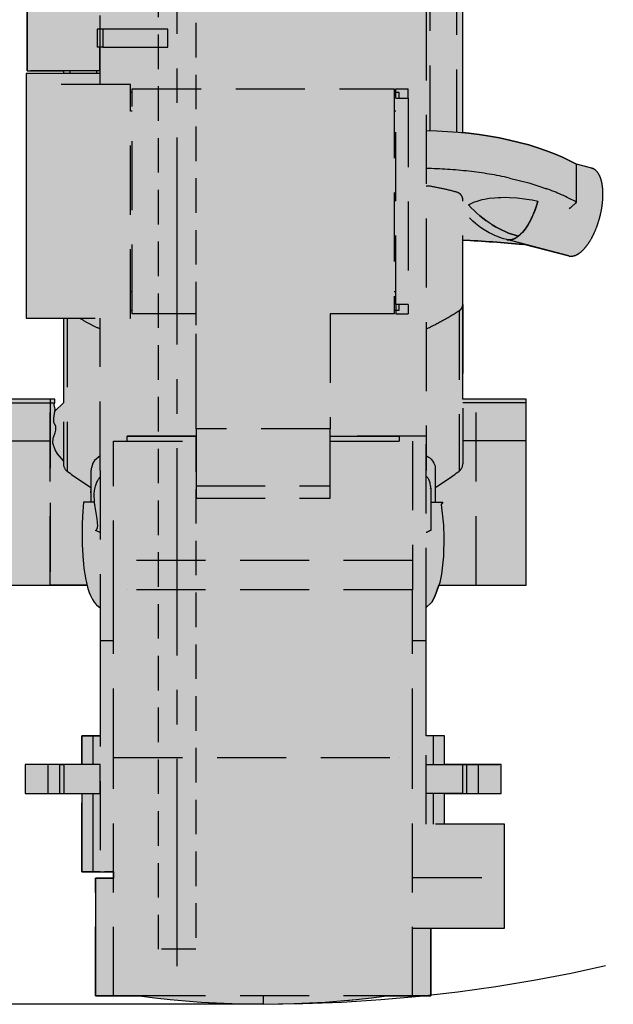
# Model space of a CAD drawing. Units: inches. Extents: x -1893 to 3366, y -232 to 381.
# Drawn here: x 173 to 199, y -66 to -24 of the extents above; entities that cross this region are included whole.
import ezdxf

# ---------------------------------------------------------------- set-up
doc = ezdxf.new("R2010")
doc.units = ezdxf.units.IN
doc.header["$LTSCALE"] = 12
doc.header["$MEASUREMENT"] = 0
for name, pattern in [('CENTER2', [1.125, 0.75, -0.125, 0.125, -0.125]), ('HIDDEN', [0.375, 0.25, -0.125]), ('HIDDEN2', [0.1875, 0.125, -0.0625]), ('PHANTOM', [2.5, 1.25, -0.25, 0.25, -0.25, 0.25, -0.25])]:
    doc.linetypes.add(name, pattern=pattern)
for name, color, linetype in [('1-Default', 7, 'Continuous'), ('4-Building-Ceiling-Support', 7, 'HIDDEN2'), ('710-C-Medical-Equipment-General', 65, 'HIDDEN'), ('712-C-Medical-Equipment-Outline', 65, 'HIDDEN')]:
    doc.layers.add(name, color=color, linetype=linetype)
doc.layers.add('714-C-Medical-Equipment-Movement', color=7, linetype='PHANTOM', transparency=0.5)

# ---------------------------------------------------------------- blocks, each defined once
blk = doc.blocks.new('B7220006-1(Clea Ceiling - C-arm)')
at = {"layer": '710-C-Medical-Equipment-General', "true_color": 0xc8d2ff, "transparency": 33554648}
h = blk.add_hatch(color=254, dxfattribs=at)
h.dxf.hatch_style = 1
edge = h.paths.add_edge_path()
edge.add_arc((-9.28664524866285e-05, 41.33438104626885), 59.33706215139087, 263.4088621962953, 270.0001054140096)
edge.add_arc((0.0001254727581638804, 41.33438104626914), 59.33706215139115, 269.9998945859905, 276.5911207816039)
edge.add_line((6.8110236151, -17.61049668922796), (6.8110236151, -8.694006122573631))
edge.add_arc((2.891731298859668e-11, 7.8740157399696), 17.91338580846085, 292.3472970120893, 294.8116315025317)
edge.add_line((7.517108014294591, -8.385826763100017), (8.513779518875, -8.385826763099999))
edge.add_arc((8.513779518874998, -6.4173228281), 1.968503934999999, 270.0000000000001, 360)
edge.add_line((10.482283453875, -6.4173228281), (10.482283453875, -2.282119210195196))
edge.add_arc((10.01764746247119, 3.605085820586229), 5.905511804997593, 274.512601947815, 340.2019620418729)
edge.add_line((15.57409844995865, 1.604855308216323), (14.17161974843731, 3.007294639704714))
edge.add_line((14.17161974843731, 3.007294639704714), (14.17169594692112, 3.007218442289971))
edge.add_arc((19.60019542526704, 8.43587031652205), 7.677165346532883, 197.0689349656982, 225.0008042294713, ccw=False)
edge.add_arc((-7.874024169034891, -1.980549058089309e-11), 21.06299210455698, 17.06893496577169, 23.45947476354804)
edge.add_line((11.44794060052897, 8.385184186410612), (11.44794043291181, 8.38518457265022))
edge.add_arc((25.01846949825541, 14.19981494614666), 14.76377951250027, 180.0000000000024, 203.1939153442554, ccw=False)
edge.add_line((10.25468998575514, 14.19981494614603), (10.25472439898897, 17.42344771351336))
edge.add_line((10.25472439898897, 17.42344771351336), (10.25472439898897, 25.82407762620457))
edge.add_line((10.25472439898897, 25.82407762620457), (8.672677156508202, 25.82407762620457))
edge.add_line((8.672677156508202, 25.82407762620457), (8.672677156508202, 25.94706975206336))
edge.add_line((8.672677156508202, 25.94706975206336), (10.29251967454101, 25.94706975206336))
edge.add_line((10.29251967454101, 25.94706975206336), (10.29251967454101, 36.57699100106336))
edge.add_line((10.29251967454101, 36.57699100106336), (8.672677156508202, 36.57699100106336))
edge.add_line((8.672677156508202, 36.57699100106336), (8.672677156508202, 40.2565410173714))
edge.add_line((8.672677156508202, 40.2565410173714), (9.04489305022825, 40.61052692065017))
edge.add_line((9.04489305022825, 40.61052692065017), (9.031567803932449, 40.52405661263586))
edge.add_line((9.031567803932449, 40.52405661263586), (9.081779038706411, 40.3362394248478))
edge.add_line((9.081779038706411, 40.3362394248478), (9.08567796454925, 40.31326280202276))
edge.add_line((9.08567796454925, 40.31326280202276), (9.061654171794908, 40.28249441564283))
edge.add_line((9.061654171794908, 40.28249441564283), (9.055112185936142, 40.25643836746863))
edge.add_line((9.055112185936142, 40.25643836746863), (9.055112185936142, 40.09132170614013))
edge.add_line((9.055112185936142, 40.09132170614013), (11.82232282258691, 40.09132170614013))
edge.add_line((11.82232282258691, 40.09132170614013), (11.82232282258691, 48.17073114671805))
edge.add_line((11.82232282258691, 48.17073114671805), (7.651430342935632, 48.17073114671805))
edge.add_line((7.651430342935632, 48.17073114671805), (7.626871247494547, 48.2667803925993))
edge.add_line((7.626871247494547, 48.2667803925993), (7.598530246986893, 48.36155375546159))
edge.add_line((7.598530246986893, 48.36155375546159), (7.552425856572426, 48.49651411303043))
edge.add_line((7.552425856572426, 48.49651411303043), (7.501870476644922, 48.62213474943344))
edge.add_line((7.501870476644922, 48.62213474943344), (7.474874614935468, 48.68119654431232))
edge.add_line((7.474874614935468, 48.68119654431232), (7.417348446668583, 48.791330831654))
edge.add_line((7.417348446668583, 48.791330831654), (7.38677889956848, 48.84220642180846))
edge.add_line((7.38677889956848, 48.84220642180846), (7.338611318196883, 48.91300347127354))
edge.add_line((7.338611318196883, 48.91300347127354), (7.269966783263776, 48.99658550856995))
edge.add_line((7.269966783263776, 48.99658550856995), (7.233705615999053, 49.03352042841109))
edge.add_line((7.233705615999053, 49.03352042841109), (7.085826764426054, 49.16107765575864))
edge.add_line((7.085826764426054, 49.16107765575864), (7.085826764426054, 54.7266760219207))
edge.add_line((7.085826764426054, 54.7266760219207), (7.87401574, 54.7266760219207))
edge.add_line((7.87401574, 54.7266760219207), (7.87401574, 55.96683350097071))
edge.add_line((7.87401574, 55.96683350097071), (10.34334644614268, 55.96683350097071))
edge.add_line((10.34334644614268, 55.96683350097071), (10.34334644614268, 57.22667601937071))
edge.add_line((10.34334644614268, 57.22667601937071), (7.87401574, 57.22667601937071))
edge.add_line((7.87401574, 57.22667601937071), (7.87401574, 60.63218782692071))
edge.add_line((7.87401574, 60.63218782692071), (7.085826764426054, 60.63218782692071))
edge.add_line((7.085826764426054, 60.63218782692071), (7.085826764426054, 60.63210908676336))
edge.add_line((7.085826764426054, 60.63210908676336), (6.4960629855, 60.63210908676336))
edge.add_line((6.4960629855, 60.63210908676336), (6.4960629855, 60.9077783778207))
edge.add_line((6.4960629855, 60.9077783778207), (7.2834645595, 60.9077783778207))
edge.add_line((7.2834645595, 60.9077783778207), (7.2834645595, 66.02588860882071))
edge.add_line((7.2834645595, 66.02588860882071), (5.37898860871947, 66.02588860882071))
edge.add_arc((0, 24.74891587064375), 41.62597742853539, 82.57536778709644, 97.42463221290356)
edge.add_line((-5.37898860871947, 66.02588860882071), (-7.2834645595, 66.02588860882071))
edge.add_line((-7.2834645595, 66.02588860882071), (-7.2834645595, 63.08356577717625))
edge.add_line((-7.2834645595, 63.08356577717625), (-10.49212597355, 63.08356577717625))
edge.add_line((-10.49212597355, 63.08356577717625), (-10.49212597355, 58.55600672667625))
edge.add_line((-10.49212597355, 58.55600672667625), (-7.87401574, 58.55600672667625))
edge.add_line((-7.87401574, 58.55600672667625), (-7.87401574, 57.22659727921336))
edge.add_line((-7.87401574, 57.22659727921336), (-10.34330707606397, 57.22659727921336))
edge.add_line((-10.34330707606397, 57.22659727921336), (-10.34330707606397, 55.96683350097071))
edge.add_line((-10.34330707606397, 55.96683350097071), (-7.87401574, 55.96683350097071))
edge.add_line((-7.87401574, 55.96683350097071), (-7.87401574, 54.7266760219207))
edge.add_line((-7.87401574, 54.7266760219207), (-7.085787394347346, 54.7266760219207))
edge.add_line((-7.085787394347346, 54.7266760219207), (-7.085787394347346, 49.14067488036217))
edge.add_line((-7.085787394347346, 49.14067488036217), (-7.330285747682979, 48.90758150545086))
edge.add_line((-7.330285747682979, 48.90758150545086), (-7.464845910753411, 48.67442521556358))
edge.add_line((-7.464845910753411, 48.67442521556358), (-7.633611829538832, 48.17073114671805))
edge.add_line((-7.633611829538832, 48.17073114671805), (-11.42838581511473, 48.17073114671805))
edge.add_line((-11.42838581511473, 48.17073114671805), (-11.42838581511473, 40.09132170614013))
edge.add_line((-11.42838581511473, 40.09132170614013), (-8.672480306114734, 40.09132170614013))
edge.add_line((-8.672480306114734, 40.09132170614013), (-8.672480306114734, 33.18495450138256))
edge.add_line((-8.672480306114734, 33.18495450138256), (-9.00133032440264, 33.20102888834068))
edge.add_line((-9.00133032440264, 33.20102888834068), (-9.16551289377298, 33.20968809078489))
edge.add_line((-9.16551289377298, 33.20968809078489), (-9.329525774510678, 33.21897278143785))
edge.add_line((-9.329525774510678, 33.21897278143785), (-9.493351644050168, 33.22888190265755))
edge.add_line((-9.493351644050168, 33.22888190265755), (-9.656973223393399, 33.23941426500437))
edge.add_line((-9.656973223393399, 33.23941426500437), (-9.820373283182038, 33.25056854771007))
edge.add_line((-9.820373283182038, 33.25056854771007), (-9.983534649740392, 33.26234329921598))
edge.add_line((-9.983534649740392, 33.26234329921598), (-10.14644021108393, 33.27473693777977))
edge.add_line((-10.14644021108393, 33.27473693777977), (-10.30907292288958, 33.28774775215047))
edge.add_line((-10.30907292288958, 33.28774775215047), (-10.47141581442278, 33.30137390231108))
edge.add_line((-10.47141581442278, 33.30137390231108), (-10.63345199441813, 33.31561342028804))
edge.add_line((-10.63345199441813, 33.31561342028804), (-10.79516465690768, 33.33046421102701))
edge.add_line((-10.79516465690768, 33.33046421102701), (-10.95653708699403, 33.34592405333402))
edge.add_line((-10.95653708699403, 33.34592405333402), (-11.11755266656408, 33.36199060088128))
edge.add_line((-11.11755266656408, 33.36199060088128), (-11.27819487993807, 33.37866138327659))
edge.add_line((-11.27819487993807, 33.37866138327659), (-11.28055208651481, 33.37708632393358))
edge.add_line((-11.28055208651481, 33.37708632393358), (-11.2829093036328, 33.37551064242503))
edge.add_line((-11.2829093036328, 33.37551064242503), (-11.28526653123011, 33.3739343387845))
edge.add_line((-11.28526653123011, 33.3739343387845), (-11.28762376924442, 33.37235741304548))
edge.add_line((-11.28762376924442, 33.37235741304548), (-11.28998101761366, 33.37077986524157))
edge.add_line((-11.28998101761366, 33.37077986524157), (-11.29233827627572, 33.36920169540636))
edge.add_line((-11.29233827627572, 33.36920169540636), (-11.29469554516853, 33.3676229035735))
edge.add_line((-11.29469554516853, 33.3676229035735), (-11.29705282422984, 33.36604348977669))
edge.add_line((-11.29705282422984, 33.36604348977669), (-11.29941011339765, 33.3644634540496))
edge.add_line((-11.29941011339765, 33.3644634540496), (-11.30176741260972, 33.36288279642599))
edge.add_line((-11.30176741260972, 33.36288279642599), (-11.30412472180395, 33.36130151693964))
edge.add_line((-11.30412472180395, 33.36130151693964), (-11.30648204091819, 33.35971961562435))
edge.add_line((-11.30648204091819, 33.35971961562435), (-11.30883936989029, 33.35813709251398))
edge.add_line((-11.30883936989029, 33.35813709251398), (-11.31119670865821, 33.35655394764238))
edge.add_line((-11.31119670865821, 33.35655394764238), (-11.31355405715973, 33.35497018104347))
edge.add_line((-11.31355405715973, 33.35497018104347), (-11.31593268606524, 33.35337149662089))
edge.add_line((-11.31593268606524, 33.35337149662089), (-13.2803936872414, 33.86829021642461))
edge.add_arc((-13.38385782582698, 33.4604933162819), 0.4207174107869332, 75.76360615558032, 99.803632600482)
edge.add_arc((-13.3485765276327, 33.277016657803), 0.6075324225066783, 100.1360884457948, 118.9914652769306)
edge.add_arc((-13.15370492853724, 32.91856821246857), 1.015519912661907, 118.806410204419, 132.1977051317401)
edge.add_arc((-12.73175577265823, 32.44373357780193), 1.650723992289386, 131.9773380528093, 141.6572952690935)
edge.add_arc((-12.10958205182696, 31.94365958867399), 2.448939425692622, 141.511277541114, 148.9474128134007)
edge.add_arc((-11.40373932830421, 31.51266469586168), 3.275952605430051, 148.8575185170301, 154.9791397087733)
edge.add_arc((-10.78411982551067, 31.21897836606157), 3.961639393310608, 154.9204496232247, 160.3117204156585)
edge.add_arc((-10.41899598475513, 31.08480685964726), 4.350621907068435, 160.2680425649634, 165.3321434064429)
edge.add_arc((-10.41975160333854, 31.0819240467341), 4.350621907068194, 165.2928955300045, 170.3569963714841)
edge.add_arc((-10.80374504271159, 31.14410483749594), 3.961639393310679, 170.3133185207935, 175.7045893132272)
edge.add_arc((-11.48775887957798, 31.19211587299048), 3.275952605429857, 175.6458992276675, 181.7675204194108)
edge.add_arc((-12.31426307249692, 31.16276681734571), 2.448939425692717, 181.6776261230462, 189.1137613953329)
edge.add_arc((-13.10174061599562, 31.03217871689013), 1.650723992289489, 188.9677436673608, 198.647700883645)
edge.add_arc((-13.70235633224837, 30.82537015368136), 1.015519912661797, 198.4273338047016, 211.8186287320231)
edge.add_arc((-14.04800014865205, 30.60859704585099), 0.6075324225067608, 211.6335736595157, 230.4889504906516)
edge.add_arc((-14.16878974182573, 30.46594780624608), 0.4206356916837188, 230.8202345019864, 255.7605865660259)
edge.add_line((-14.2722552710987, 30.05823556781007), (-13.60991061221227, 29.8846248878543))
edge.add_line((-13.60991061221227, 29.8846248878543), (-13.31988959490372, 29.73134267448024))
edge.add_line((-13.31988959490372, 29.73134267448024), (-13.00157348772132, 29.57988658098288))
edge.add_line((-13.00157348772132, 29.57988658098288), (-12.66306393171771, 29.43496067233755))
edge.add_line((-12.66306393171771, 29.43496067233755), (-12.30532750959558, 29.29736323527978))
edge.add_line((-12.30532750959558, 29.29736323527978), (-11.92952965702235, 29.16785297652661))
edge.add_line((-11.92952965702235, 29.16785297652661), (-11.53702455086808, 29.04713647551471))
edge.add_line((-11.53702455086808, 29.04713647551471), (-11.12934044092766, 28.93585631213515))
edge.add_line((-11.12934044092766, 28.93585631213515), (-10.70816070068507, 28.83458026379429))
edge.add_line((-10.70816070068507, 28.83458026379429), (-10.27530106020468, 28.74379193733236))
edge.add_line((-10.27530106020468, 28.74379193733236), (-9.832683654180112, 28.6638831520894))
edge.add_line((-9.832683654180112, 28.6638831520894), (-9.382308658714685, 28.59514832328479))
edge.add_line((-9.382308658714685, 28.59514832328479), (-8.926224391756142, 28.53778101394285))
edge.add_line((-8.926224391756142, 28.53778101394285), (-8.672519676193442, 28.51244612545178))
edge.add_line((-8.672519676193442, 28.51244612545178), (-8.672519676193442, 21.48439259126093))
edge.add_arc((-8.536367976684343, 21.48524461396195), 0.1361543654162405, 180.3585461493339, 200.3910005659073)
edge.add_arc((-8.505627486905139, 21.49752973912081), 0.1692509103596415, 200.6633621796042, 218.07510412844)
edge.add_arc((-8.451015780974677, 21.54016156463622), 0.2385322278770603, 218.0465678452101, 231.9029065019091)
edge.add_arc((-8.388496507392423, 21.61878694915839), 0.3389825966903512, 231.7864465857218, 242.7463440413483)
edge.add_arc((-8.333765637108177, 21.72317237998277), 0.4568437244188452, 242.6392638677284, 251.6186230049393)
edge.add_arc((-8.297449203805858, 21.82992063683649), 0.569598141133392, 251.5380045906771, 259.2867439530588)
edge.add_arc((-5.447072615114151, 36.73498266564241), 15.74475838297366, 259.1778160100586, 261.2653971053864)
edge.add_arc((-5.369873600836721, 37.23491084992713), 16.25061185297339, 261.2640372043472, 263.3532058014377)
edge.add_line((-7.250856122670027, 21.09352644992734), (-7.085748024268638, 21.09352644992734))
edge.add_line((-7.085748024268638, 21.09352644992734), (-7.085748024268638, 14.24277552166798))
edge.add_arc((-25.01995629136388, 14.2490940151469), 17.93420938014573, 340.9173331632008, 359.9798138290326, ccw=False)
edge.add_line((-8.071270111545045, 8.385826763100036), (-8.513779518875214, 8.385826763099999))
edge.add_arc((-8.513779518874994, 6.417322828099995), 1.968503935000004, 90.00000000000641, 179.9999999999999)
edge.add_line((-10.482283453875, 6.4173228281), (-10.482283453875, -6.4173228281))
edge.add_arc((-8.513779518874998, -6.4173228281), 1.968503935000001, 180, 269.9999999999999)
edge.add_line((-8.513779518875, -8.385826763099999), (-7.51710801429323, -8.385826763099999))
edge.add_arc((3.419486915845482e-13, 7.874015739805685), 17.91338580832375, 245.1883684971673, 247.6527029876294)
edge.add_line((-6.8110236151, -8.694006122577292), (-6.8110236151, -17.41905510034276))
edge.add_line((-6.8110236151, -17.41905510034276), (-6.811008520828318, -17.610494665764))
at = {"layer": '710-C-Medical-Equipment-General'}
for points in [[(5.37898860871947, 66.02588860882071, 0.06488295769815841), (-5.378988608719398, 66.02588860882071)], [(-7.480295498102479, 43.93054187518035, 0.02213497069023089), (-8.515325462073324, 43.22206824732103)], [(8.51555156507931, 43.22192045055983, 0.0221391057522145), (7.480334876730294, 43.93053571002689)], [(-8.515325252052952, 43.22206841958622, 0.235802457069427), (-8.672488811607126, 42.90734560536184)], [(8.672709606889406, 42.90720179781922, 0.2357978767264739), (8.51555150973269, 43.22192050657801)], [(8.56299031667672, 7.121391929738857, -0.2231436190460448), (8.102288811873201, -8.102288811840618, -0.2390782779577983), (-8.102288811849283, -8.102288811855583, -0.2231435525276111), (-8.562992121642429, 7.121387763665322, 0.102448439982029), (-7.085748024268638, 14.24277552166798), (-7.085748024268638, 43.19171540376513)], [(-7.085767500643626, 37.04184999018943, 0.01381769108046153), (-7.814838652846595, 36.6637831861009, 0.0140704979632628), (-8.515325462068096, 36.24944488166339)], [(7.969203487964696, 36.57701057417328, 0.008467130456163478), (7.532610590512561, 36.81624135334146, 0.008376811881472138), (7.08581897609895, 37.0418393302075)], [(-8.515325252052808, 36.24944503211979, 0.04490317727943986), (-8.56924972724777, 36.20838756413759, 0.04790188433718873), (-8.613233907086602, 36.15970222210096, 0.05096007188548045), (-8.645772547558531, 36.10505513505399, 0.05353003728419445), (-8.66575209843127, 36.04631645723799, 0.0550166892397748), (-8.672488811607055, 35.98549636693303)], [(-13.2803936872414, 33.86829021642461, 0.1052808161443003), (-13.45549421007293, 33.87506703492724, 0.08245823083267423), (-13.64303493656951, 33.80842035538445, 0.05849713430470993), (-13.83582043024252, 33.67089735276967, 0.04226191519553802), (-14.02644205268549, 33.46778295894962, 0.03245765186837435), (-14.20757432184971, 33.20688274617093, 0.02671696544102572), (-14.37225642621148, 32.89822296329618, 0.02352819665581446), (-14.5141597248548, 32.55366523268282, 0.0220999051875923), (-14.62783095359324, 32.18645071468814, 0.02209990518759252), (-14.7089017908538, 31.8106912573024, 0.02352819665581435), (-14.75425672982571, 31.44082708574459, 0.0267169654410265), (-14.76215280563958, 31.09107187270547, 0.03245765186837435), (-14.73228657653012, 30.77486651487715, 0.04226191519553802), (-14.66580578493269, 30.50436260683096, 0.05849713430471171), (-14.56526525038569, 30.28995546205279, 0.08245823083267423), (-14.43452868924782, 30.13988462687552, 0.1052975292929939), (-14.27862203267989, 30.05990439353758)], [(-10.58021749299956, 33.16046310250617, 0.1061118257914064), (-10.75497959625542, 33.17015644207532, 0.08359259198939825), (-10.94250538152801, 33.10611624327366, 0.05932883210297078), (-11.13556344514362, 32.97081203597514, 0.04276716652477686), (-11.326709046698, 32.7694614458002, 0.03275661116761249), (-11.50857119449906, 32.50982899108094, 0.02689546905861823), (-11.67413688709855, 32.20192666608333, 0.02363384035113113), (-11.81702154993793, 31.85762785665077, 0.02215751142049599), (-11.931715238482, 31.49020947652477)], [(-13.61725429193283, 31.53943876589507, 0.04027369295067622), (-12.28460132916671, 30.94077867556831)], [(-8.672488807285594, 31.41305513215636, 0.06175625927876312), (-8.663990464040225, 31.34482121735049, 0.05968595823641778), (-8.638862321241028, 31.27953306871052, 0.05623207313889578), (-8.59818920060875, 31.22000927901174, 0.05233969356881675), (-8.543727025176052, 31.16881958452472, 0.0487886712813538), (-8.47782701330945, 31.12817392543085, 0.04604687032289117), (-8.403334172888858, 31.09982703920477)], [(-8.40333409006003, 31.09982700982034, 0.0128943054913958), (-7.838036640112739, 30.95737538554906, 0.01277781267555918), (-7.263574026907523, 30.84359920815444)], [(-7.263573777423458, 30.8435991803611, 0.0213201151393357), (-7.251791032495393, 30.8420911518082, 0.02119220987385989), (-7.239887058097599, 30.84158676307897)], [(-10.70235391445266, 30.48422425934141, 0.02692463874625784), (-8.942662140966496, 30.19059428636785, 0.02473731669651816), (-7.085767521026261, 30.07327821123753)]]:
    blk.add_lwpolyline(points, format="xyb", dxfattribs=at)
for points in [[(-5.915063856654557e-06, 66.02582670430716), (-5.915063856654557e-06, 66.3748932991787)], [(-7.2834645595, 63.08356577717625), (-7.2834645595, 66.02588860882071), (-5.290236215076447, 66.02588860882071)], [(-6.496068900563857, 66.02582670430716), (6.496057070436143, 66.02582670430716)], [(-6.4960629855, 66.02588860882071), (-6.4960629855, 55.6680539737164)], [(5.290275585155156, 66.02588860882071), (7.2834645595, 66.02588860882071), (7.2834645595, 60.9077783778207), (6.4960629855, 60.9077783778207)], [(6.4960629855, 66.02588860882071), (6.4960629855, 55.6680539737164)], [(-6.4960629855, 63.08356577717625), (-10.49212597355, 63.08356577717625), (-10.49212597355, 58.55600672667625), (-7.085787394347346, 58.55600672667625), (-7.085787394347346, 41.70226658638671)], [(-6.4960629855, 60.87888074005496), (-10.49212597355, 60.87888074005496)], [(6.4960629855, 60.63218782692071), (6.889763772499999, 60.63218782692071)], [(6.4960629855, 60.63218782692071), (6.889763772499999, 60.63218782692071)], [(7.085826764426054, 60.63210908676336), (6.4960629855, 60.63210908676336)], [(7.085826764426054, 43.19175477384384), (7.085826764426054, 60.63218782692071), (7.87401574, 60.63218782692071), (7.87401574, 57.22659727921336)], [(7.385196842860829, 60.63218782692071), (7.385196842860829, 57.22659727921336)], [(7.401338575127824, 57.22659727921336), (7.401338575127824, 60.63218782692071)], [(-7.87401574, 58.55600672667625), (-7.87401574, 57.22659727921336)], [(-7.401299205049115, 58.55600672667625), (-7.401299205049115, 57.22659727921336)], [(-7.385157472782121, 57.22659727921336), (-7.385157472782121, 58.55600672667625)], [(-8.661417314, 57.22667601937071), (-10.34330707606397, 57.22667601937071), (-10.34330707606397, 55.96683350097071), (-9.360433061318467, 55.96683350097071)], [(-9.36039369123976, 57.22663664929207), (-9.36039369123976, 55.96675476081336), (-8.829763770521193, 55.96675476081336), (-8.829763770521193, 57.22659727921336), (-9.36039369123976, 57.22659727921336)], [(-8.829763770521193, 57.22659727921336), (-9.36039369123976, 57.22659727921336)], [(-8.661417314, 55.96675476081336), (-8.661417314, 57.22659727921336), (-7.086614165999999, 57.22659727921336), (-7.086614165999999, 55.96675476081336), (-8.697598416325295, 55.96675476081336)], [(8.661417314, 55.96675476081336), (8.661417314, 57.22659727921336), (7.086614165999999, 57.22659727921336), (7.086614165999999, 55.96675476081336), (8.697637786404002, 55.96675476081336), (8.697637786404002, 55.96683350097071)], [(9.360433061318467, 55.96683350097071), (10.34334644614268, 55.96683350097071), (10.34334644614268, 57.22667601937071), (8.661417314, 57.22667601937071)], [(-10.26740156433038, 55.96675476081336), (-10.26740156433038, 55.96683350097071)], [(-9.406771643948355, 55.96683350097071), (-9.406771643948355, 55.96675476081336), (-10.26736219425167, 55.96675476081336)], [(-9.406771643948355, 55.96683350097071), (-9.406771643948355, 55.96675476081336), (-10.26736219425167, 55.96675476081336)], [(-8.661417314, 55.96675476081336), (-8.661417314, 55.96683350097071), (-8.829763770521193, 55.96683350097071), (-8.829763770521193, 55.96675476081336), (-9.36039369123976, 55.96675476081336)], [(-8.829763770521193, 55.96683350097071), (-8.661417314, 55.96683350097071)], [(-8.697637786404002, 55.96675476081336), (-8.697637786404002, 55.96683350097071)], [(-8.697637786404002, 55.96675476081336), (-8.697637786404002, 55.96683350097071)], [(-7.87401574, 55.96675476081336), (-7.87401574, 54.7266760219207), (-7.085787394347346, 54.7266760219207)], [(-7.401299205049115, 55.96675476081336), (-7.401299205049115, 54.7266760219207)], [(-7.385157472782121, 54.7266760219207), (-7.385157472782121, 55.96675476081336)], [(6.4960629855, 55.66510121781395), (-6.4960629855, 55.66510121781395)], [(-6.4960629855, 55.66506184773524), (-6.4960629855, 48.37163665832412)], [(-5.905511805, 55.6680539737164), (-5.905511805, 55.66793586348035)], [(5.905511805, 55.6680539737164), (5.905511805, 55.66793586348035)], [(6.4960629855, 55.66514058789266), (6.4960629855, 48.37163665832412)], [(7.87401574, 55.96675476081336), (7.87401574, 54.7266760219207), (7.085826764426054, 54.7266760219207)], [(7.385196842860829, 55.96675476081336), (7.385196842860829, 54.7266760219207)], [(7.401338575127824, 54.7266760219207), (7.401338575127824, 55.96675476081336)], [(8.829803140599902, 55.96683350097071), (8.661456684078708, 55.96683350097071)], [(9.406850384105772, 55.96683350097071), (9.406850384105772, 55.96675476081336), (10.26740156433038, 55.96675476081336), (10.26740156433038, 55.96683350097071)], [(9.406850384105772, 55.96683350097071), (9.406850384105772, 55.96675476081336), (10.26740156433038, 55.96675476081336), (10.26740156433038, 55.96683350097071)], [(-6.4960629855, 50.57848704977392), (-7.085748024268638, 50.57848704977392)], [(7.085826764426054, 50.58423508126415), (6.4960629855, 50.58423508126415)], [(-7.27866732496248, 44.57433066319562), (-7.808176866742833, 44.57433066319555), (-7.733085487232063, 44.66535444839649), (-7.838397611383019, 45.57062153765082), (-7.856235831022002, 46.09500743073323), (-7.832973999976681, 46.91153232368707), (-7.742759195038198, 47.70026513958239), (-7.670108105812264, 48.06180537529351), (-7.464845910753411, 48.67442521556358), (-7.330285747682979, 48.90758150545086), (-7.085793309411131, 49.14066924121507)], [(7.326568880612689, 44.57433066319562), (7.800045002398885, 44.57433066319555), (7.831928573005507, 44.97824225334176), (7.844198102771148, 45.19179910349241), (7.857721236714274, 45.53095681972678), (7.864270802375638, 45.88710068840059), (7.86453809167427, 46.06957340681883), (7.858272872354282, 46.43938236565117), (7.851426439394499, 46.62514338759851), (7.836073054725468, 46.90264044771463), (7.805288184676166, 47.26636523015843), (7.785122431700298, 47.44376780158625), (7.748465698692729, 47.70208173301645), (7.703648354920863, 47.94868492589277), (7.678013907959039, 48.06676431375989), (7.626871247494547, 48.2667803925993), (7.598530246986893, 48.36155375546159), (7.552425856572426, 48.49651411303043), (7.501870476644922, 48.62213474943344), (7.474874614935468, 48.68119654431232), (7.417348446668583, 48.791330831654), (7.38677889956848, 48.84220642180846), (7.338611318196883, 48.91300347127354), (7.269966783263776, 48.99658550856995), (7.233705615999053, 49.03352042841109), (7.176835058341417, 49.08257579079289), (7.116931071756889, 49.12371937885629), (7.085820849362126, 49.14122042231691)], [(-2.9133858238, 41.91864453892195), (-6.4960629855, 41.91864453892195), (-6.4960629855, 48.37155791816677), (6.4960629855, 48.37155791816677), (6.4960629855, 41.91864453892195), (2.9133858238, 41.91864453892195)], [(-5.905511805, 48.37163665832412), (-5.905511805, 48.37155791816677)], [(5.905511805, 48.37163665832412), (5.905511805, 48.37155791816677)], [(-7.642755897716207, 48.17073114671805), (-11.42838581511473, 48.17073114671805), (-11.42838581511473, 40.09132170614013), (-8.672480306114734, 40.09132170614013)], [(-9.2519684945, 48.17073114671805), (-9.2519684945, 40.09132170614013)], [(7.652828722799599, 48.17066924220451), (9.25200194951485, 48.17066924220451)], [(9.251962579436142, 40.091338541784), (9.251962579436142, 48.17066924220444)], [(-6.4960629855, 47.10596736827654), (6.4960629855, 47.10596736827654)], [(-7.085793309411131, 43.43334641239093), (-7.150326068224232, 43.51787642859759), (-7.177345400897127, 43.56350703093137), (-7.211220312664606, 43.63636254818811), (-7.237008688995373, 43.71472573098473), (-7.24683469681277, 43.75604867982351), (-7.260278892632708, 43.84312925810803), (-7.26386849698781, 43.88894767384417), (-7.265297090822893, 43.96060843641163), (-7.267209502953144, 43.97131487281019), (-7.276049006043692, 43.9543374178073), (-7.278542639297805, 43.96147884649595), (-7.27866732496248, 43.9770078291592), (-7.27866732496248, 45.79385822100677), (-7.267417908275123, 45.79972956351192), (-7.261791379298328, 45.80266186733793), (-7.253349310041928, 45.80705608049457), (-7.240681085626824, 45.81363777533361), (-7.228006716575074, 45.82020780042048), (-7.221667227810536, 45.82348839466255), (-7.208983641803922, 45.83004066225543), (-7.202639544561917, 45.8333123018908), (-7.193120518400519, 45.83821409623022), (-7.180423106961646, 45.84473915863429), (-7.174072097003548, 45.84799708188571), (-7.164542701767902, 45.85287815941221), (-7.150242128243056, 45.86018659655885), (-7.137523978655758, 45.86666957104711), (-7.13116259962334, 45.86990627965626), (-7.121617650776359, 45.87475532186394), (-7.112069245571366, 45.87959708865122), (-7.107293746834579, 45.88201522598262), (-7.097740157092427, 45.8868459729616), (-7.092962066087061, 45.88925856838551), (-7.085793309411131, 45.89287396893732)], [(7.085820849362126, 45.89287396893732), (7.278773605070891, 45.79381885092806), (7.245312064489345, 45.76998947422894), (7.22773318659479, 45.7488620741926), (7.217982140325065, 45.73254373436725), (7.202900226666213, 45.69476513706434), (7.195190872577586, 45.66212298677828), (7.188048236015123, 45.58646978977682), (7.190422788090371, 45.49808268688905), (7.196393847004281, 45.43273024945827), (7.216439105280232, 45.28834495234774), (7.302550121701115, 44.7736826904549), (7.325523362523037, 44.58530685275935), (7.333507409437137, 44.48971091867639), (7.339772447800121, 44.29764309000051), (7.336974275860236, 44.20194722339178), (7.323846080533352, 44.059917272493), (7.301877157347962, 43.93612999286714), (7.286837933023583, 43.87540692957975), (7.258760991710473, 43.78610890029896), (7.223582696432722, 43.69929965112487), (7.203161921777594, 43.65694957345036), (7.156319879875982, 43.57460102067146), (7.129763717205831, 43.53469954906512), (7.085820849362126, 43.47657475880353)], [(-7.085793309411131, 42.53661412984103), (-7.189684948813768, 42.60706412420201), (-7.236032199636558, 42.6445456338051), (-7.298412248516387, 42.70367482915905), (-7.352071180564053, 42.76638438476802), (-7.375576746679682, 42.79911415657603), (-7.415833116902333, 42.86738840601494), (-7.43254113613239, 42.90295877077215), (-7.453267791392691, 42.95814227172657), (-7.472698324079772, 43.03520040716711), (-7.480320868063856, 43.08483383888109), (-7.480320868063856, 44.57433066319562)], [(7.085820849362126, 42.55043302746468), (7.319117161117434, 42.75605858663663), (7.396673280657204, 42.87589706110868), (7.462501238306352, 43.07850818160446), (7.466813409038751, 43.10271943556967), (7.472428478808847, 43.12333337057085), (7.475893037582857, 43.14702105109576), (7.478097758869364, 43.17200792615574), (7.479556151896854, 43.19724012918006), (7.480271084907399, 43.22271668323776), (7.480309037936143, 43.23464562519201), (7.480348408014851, 43.2346062551133), (7.480348408014851, 44.57433066319562)], [(2.9133858238, 41.37722721663954), (2.9133858238, 41.37722721663954), (2.9133858238, 44.39895949702196), (-2.9133858238, 44.39895949702196), (-2.9133858238, 41.37722721663954), (-2.9133858238, 41.37722721663954)], [(7.480348408014851, 44.1548818447258), (7.480354495460323, 44.15185501589016), (7.480363163968828, 44.14782018937048), (7.480367602003335, 44.14580320018749), (7.480373494434309, 44.14311433999917), (7.480381083058433, 44.13953004053027), (7.480384669296871, 44.1377382673079), (7.480391966008932, 44.13370773318351), (7.48039780874311, 44.1296785771772), (7.480400037363625, 44.12766453704047), (7.480401226474666, 44.12632204854907), (7.48040240806082, 44.12453232388575), (7.48040281410122, 44.12363757464414), (7.48040324421437, 44.12162466924226), (7.480402525621389, 44.11860605459094), (7.480401892919369, 44.11760005217533), (7.480400723121198, 44.11625887601009), (7.480399993507218, 44.115588357368), (7.480397985150994, 44.11407986168197), (7.480393094966996, 44.11139868650378), (7.480389980327199, 44.11005838963222), (7.480384422264432, 44.10804831474578), (7.480377748431705, 44.10603869185679), (7.480373974663553, 44.10503405254538), (7.48036551654724, 44.10302512345665), (7.48036081744858, 44.10202083578659), (7.480353160507224, 44.10051462833764), (7.480341777050763, 44.09850677550857), (7.480335565499153, 44.09750303308017), (7.480325577649634, 44.09599765238353), (7.480320275248479, 44.09524506782396), (7.480312878487632, 44.09424173245009), (7.480309037936143, 44.0937401125047)], [(2.9133858238, 43.85754217473954), (-2.9133858238, 43.85754217473954)], [(7.480309037936143, 44.01838578187288), (7.480376298237607, 44.01586609683607), (7.480404807857835, 44.01460625431768), (7.480435411028303, 44.01271649054007), (7.480444718659215, 44.01145664802166), (7.480445276050276, 44.01082672676248), (7.480440271531837, 44.00988184487367), (7.480421352238467, 44.00862200235526), (7.480406067988381, 44.00799208109608), (7.480375140784357, 44.00704719920726), (7.480333844506086, 44.00610231731845), (7.480309037936143, 44.00562987637406)], [(-8.515314951944255, 36.24943194627937), (-8.515314951944255, 43.22206973444285)], [(8.515551172416503, 36.57699100106336), (8.515551172416503, 43.22191225412802)], [(-8.672480306114734, 35.98549493867451), (-8.672480306114734, 42.90734532531503)], [(7.085826764426054, 43.19171540376513), (7.085826764426054, 36.57699100106336)], [(8.672677156508202, 36.57699100106336), (8.672677156508202, 42.90714847492156)], [(8.67271652658691, 42.90714847492156), (8.67271652658691, 42.90718784500027)], [(8.672671241444345, 42.77838578313771), (8.929015683018998, 42.4704052085442), (9.037234045843247, 42.29615120963503), (9.135565057380637, 42.00951922263884), (9.124305222888522, 41.78659849281959), (9.038131261197755, 41.54950521337985), (9.002853525184888, 41.4416983698995), (9.007581916657967, 41.27462275939249), (9.051448478188025, 41.18256376931964), (9.062028918223444, 41.1659203935947), (9.092593850841267, 41.08861832328992), (9.09152986713547, 40.91316297204155), (9.031567803932449, 40.52405661263586), (9.081779038706411, 40.3362394248478), (9.08567796454925, 40.31326280202276), (9.061654171794908, 40.28249441564283), (9.055112185936142, 40.25643836746863), (9.055112185936142, 40.09128233606142), (9.2519684945, 40.09128233606142)], [(-11.42838581511473, 41.90305398775673), (-8.672480306114734, 41.90305398775673)], [(-7.085748024268638, 41.70226658638671), (-2.9133858238, 41.70226658638671)], [(-2.9133858238, 41.69655792497527), (-5.905511805, 41.69651855489656), (-5.905511805, 41.91864453892195)], [(2.9133858238, 41.70226658638671), (7.085826764426054, 41.70226658638671)], [(5.905545260014851, 41.91866137456583), (5.905545260014851, 41.6966928708552), (2.913419278814851, 41.69661413069778)], [(11.82232282258691, 41.90305398775673), (9.2519684945, 41.90305398775673)], [(-11.42842518519344, 40.24580989495897), (-8.672480306114734, 40.24580989495897)], [(8.672671241444345, 40.2565353920092), (9.04489305022825, 40.61052692065019)], [(11.8222834525082, 40.24580989495897), (9.055118101, 40.24580989495897)], [(-6.299212592, 35.9865185607207), (-6.299212592, 36.3802193477207)], [(-5.767683074535149, 36.38015744320717), (-6.299179136985148, 36.38015744320717), (-6.299179136985148, 36.38015744320717)], [(-5.767716529549999, 35.9865185607207), (-5.767716529549999, 36.3802193477207)], [(7.086614165999999, 25.94706975206336), (10.29251967454101, 25.94706975206336), (10.29251967454101, 36.57699100106336), (5.767716529549999, 36.57699100106336), (5.767716529549999, 26.41951069646336), (10.29251967454101, 26.41951069646336)], [(-8.672519676193442, 35.98541619851716), (-8.672519676193442, 31.41297525829912)], [(-5.688942917135148, 36.22267712840716), (-5.904612208253715, 36.22267712840716), (-5.904612208253715, 35.98645665620717)], [(5.767716529549999, 36.22266029276336), (5.68897637215, 36.22266029276336)], [(-5.767716529549999, 35.43525871876336), (-5.68897637215, 35.43525871876336)], [(5.68897637215, 35.43525871876336), (5.767716529549999, 35.43525871876336)], [(-13.2803936872414, 33.86829021642461), (-10.58685038290223, 33.16226659509755)], [(-11.31591141533269, 33.3533857927512), (-11.31355405715973, 33.35497018104347), (-11.31119670865821, 33.35655394764238), (-11.30883936989029, 33.35813709251398), (-11.30648204091819, 33.35971961562435), (-11.30412472180395, 33.36130151693964), (-11.30176741260972, 33.36288279642599), (-11.29941011339765, 33.3644634540496), (-11.29705282422984, 33.36604348977669), (-11.29469554516853, 33.3676229035735), (-11.29233827627572, 33.36920169540636), (-11.28998101761366, 33.37077986524157), (-11.28762376924442, 33.37235741304548), (-11.28526653123011, 33.3739343387845), (-11.2829093036328, 33.37551064242503), (-11.28055208651481, 33.37708632393358), (-11.27819487993807, 33.37866138327659), (-11.11755266656408, 33.36199060088128), (-10.95653708699403, 33.34592405333402), (-10.79516465690768, 33.33046421102701), (-10.63345199441813, 33.31561342028804), (-10.47141581442278, 33.30137390231108), (-10.30907292288958, 33.28774775215047), (-10.14644021108393, 33.27473693777977), (-9.983534649740392, 33.26234329921598), (-9.820373283182038, 33.25056854771007), (-9.656973223393399, 33.23941426500437), (-9.493351644050168, 33.22888190265755), (-9.329525774510678, 33.21897278143785), (-9.16551289377298, 33.20968809078489), (-9.00133032440264, 33.20102888834068), (-8.836995426434973, 33.19299609955019), (-8.672525591257227, 33.1855905173317)], [(-9.955586549936111, 32.5172932380087), (-10.09570062471956, 32.60119969378233), (-10.23695973191692, 32.67894340030114), (-10.37895051223001, 32.75040624454362), (-10.5212651207229, 32.81550771671194), (-10.66350479888096, 32.87420448268913), (-10.80528318115725, 32.92648946619435), (-10.94622928644855, 32.97239048199022), (-11.08599015572461, 33.01196847026478), (-10.94622928633325, 32.9723904819618), (-10.80528318097614, 32.92648946615518), (-10.66350479867758, 32.87420448265667), (-10.52126512053391, 32.81550771670256), (-10.37895051208492, 32.75040624457171), (-10.23695973183743, 32.67894340037822), (-10.09570062471906, 32.60119969391626), (-9.955586550019827, 32.51729323820265), (-9.817032603182469, 32.42737965613068), (-9.680451699137876, 32.33165144808767), (-9.546250591299868, 32.2303368160689), (-9.41482590447103, 32.12369795421353), (-9.286560261483544, 32.01202883020472), (-9.16181858227726, 31.89565249599796), (-9.04094463027131, 31.77491797925574), (-8.924257874465036, 31.65019681811048), (-9.005588998286491, 31.60341629369585), (-9.062831882813187, 31.57447578867425), (-9.184076901451233, 31.52184415090507), (-9.247859535489342, 31.49808979382975), (-9.381196302820166, 31.45554594247829), (-9.52149673557974, 31.41941116043319), (-9.61846548004356, 31.39875701223458), (-9.819476596211583, 31.36535721501809), (-10.05471098625452, 31.33975963913534), (-10.21548265981366, 31.32933606474515), (-10.32390389741077, 31.32519047837226), (-10.54255199808576, 31.32329042094113), (-10.70709366221216, 31.32716255690529), (-11.0338009789792, 31.34743225801083), (-11.35148694514351, 31.38271654927928), (-11.55479708467313, 31.41358174861634), (-11.68534761603627, 31.43707027436925), (-11.9316988162793, 31.49023618835238), (-11.85709103340223, 31.74166213103779), (-11.8142342686014, 31.86525823799163), (-11.76800739578069, 31.98629897991861), (-11.71871994354148, 32.1039579704896), (-11.66672206027294, 32.21745680945108), (-11.61239629988038, 32.3260821118185), (-11.55614846846004, 32.42920007438654), (-11.49839798079967, 32.52626797456462), (-11.43956818750454, 32.61684220728174), (-11.38007710931115, 32.70058269547893), (-11.32032895955645, 32.77725373542999), (-11.26070675678706, 32.84672153915702), (-11.20156623681792, 32.90894889685732), (-11.14323117717841, 32.96398749323343), (-11.08599015572461, 33.01196847026478), (-11.0556934057495, 33.03496007500816), (-11.02505176163729, 33.05652030171672), (-10.99410476635653, 33.07655962290759), (-10.96289493589738, 33.09498941046878), (-10.94720554029743, 33.103573418187), (-10.93146769027447, 33.1117225045281), (-10.91568750076992, 33.11942610175795), (-10.89987125406723, 33.12667380969705), (-10.88402539493508, 33.13345541547616), (-10.86815652525658, 33.13976091349434), (-10.85227139814323, 33.14558052552427), (-10.83637691153429, 33.15090472090724), (-10.82048010128362, 33.1557242367766), (-10.80458813373845, 33.16003009824705), (-10.78870829781821, 33.16381363850398), (-10.77284799660157, 33.16706651872603), (-10.75701473843421, 33.1697807477711), (-10.74121612757233, 33.17194870155601), (-10.72545985437726, 33.17356314205811), (-10.70975368508212, 33.17461723586661), (-10.694105451151, 33.17510457221128), (-10.67852303825558, 33.17501918039618), (-10.66301437489628, 33.17435554656655), (-10.64758742069516, 33.17310862973779), (-10.63225015439386, 33.17127387701721), (-10.61701056158794, 33.16884723795048), (-10.60187662223406, 33.16582517792742), (-10.58685629796602, 33.16220469058401), (-10.45098041736338, 33.12389419365559), (-10.3613061378662, 33.09527407960393), (-10.1844425723145, 33.03081339858014), (-10.09738744415865, 32.9950488430383), (-9.92636589183363, 32.91664133047034), (-9.81485476764176, 32.85939653686797), (-9.669604457759979, 32.77706043868749), (-9.598555813710535, 32.73337685942101), (-9.442840551101455, 32.62912799238174), (-9.293300648253371, 32.51687343196081), (-9.221014154112968, 32.45783903102004), (-9.115877394051845, 32.36576041976981), (-8.966029527965794, 32.21996059705687)], [(-9.040944630124, 31.77491797909429), (-9.161818582032842, 31.89565249573055), (-9.286560261187708, 32.01202882987863), (-9.414825904164022, 32.1236979538677), (-9.546250591015848, 32.23033681573409), (-9.6804516989037, 32.33165144778671)], [(-13.30319487787255, 31.81818894392337), (-13.34456721430893, 31.78202067882649), (-13.36525287679571, 31.76387373233026), (-13.39628016941378, 31.73657498480046), (-13.44281705458765, 31.69545107640551), (-13.48934702704536, 31.65411690622764), (-13.512608700931, 31.63337121299499), (-13.55912398386687, 31.59172309029195), (-13.58237701685741, 31.57082085284148), (-13.61724999566248, 31.53937004657003), (-13.61724999566248, 29.8884645364429)], [(-13.61724408059855, 31.53943195108357), (-13.61724408059855, 29.88852644095644)], [(-10.70816070068507, 30.48547543167804), (-11.12934044092766, 30.58674874832441), (-11.53702455086808, 30.69802588771784), (-11.92952965702235, 30.81873908804269), (-12.30532750959558, 30.94824578720629)], [(-7.239842512300393, 30.84147919588994), (-7.085748024268638, 30.84147919588994)], [(-14.27862203267989, 30.05990439353758), (-13.60991061221206, 29.88462488785425)], [(-7.085753939332423, 28.4223228056549), (-7.544283858385653, 28.43429736694821), (-8.00517932103042, 28.45741397366782), (-8.466496807464067, 28.49187273408106), (-8.926224391756142, 28.53778101394285), (-9.382308658714685, 28.59514832328479), (-9.832683654180112, 28.6638831520894), (-10.27530106020468, 28.74379193733236), (-10.70816070068507, 28.83458026379429), (-11.12934044092766, 28.93585631213515), (-11.53702455086808, 29.04713647551471), (-11.92952965702235, 29.16785297652661), (-12.30532750959558, 29.29736323527978), (-12.66306393171771, 29.43496067233755), (-13.00157348772132, 29.57988658098288), (-13.31988959490372, 29.73134267448024), (-13.61724999566248, 29.8885039065216)], [(-8.672519676193442, 28.51244612545178), (-8.672519676193442, 21.48439259126093)], [(-8.403334090334024, 21.2702489705058), (-8.403346448121487, 28.48647919829207)], [(-7.239881882379101, 21.09364456016346), (-7.239881882379101, 28.42510124559873)], [(-5.68897637215, 27.56124297876336), (-5.767716529549999, 27.56124297876336)], [(5.767716529549999, 27.56124297876336), (5.68897637215, 27.56124297876336)], [(-6.299212592, 27.0101406171207), (-6.299212592, 26.6164398301207)], [(-5.904645663268638, 27.01006187696336), (-5.904645663268638, 26.77384140476336), (-5.68897637215, 26.77384140476336)], [(-5.767716529549999, 27.0101406171207), (-5.767716529549999, 26.6164398301207)], [(-5.767716529549999, 26.61636108996336), (-6.299212592, 26.61636108996336)], [(5.68897637215, 26.77384140476336), (5.767716529549999, 26.77384140476336)], [(7.085826764426054, 26.41951069646336), (7.085826764426054, 17.42344771351336)], [(7.105118102988974, 24.8054162099207), (7.105118102988974, 25.82407762620457), (10.25472439898897, 25.82407762620457), (10.25472439898897, 17.42344771351336)], [(7.239921252457809, 25.82403825612586), (7.239921252457809, 25.94706975206336)], [(8.403582668593664, 25.82403825612586), (8.403582668593664, 25.94706975206336)], [(8.672677156508202, 25.82407762620457), (8.672677156508202, 25.94710912214207)], [(6.9685039299, 24.8054162099207), (7.2047244021, 24.8054162099207)], [(7.2047244021, 24.01793589576336), (7.2047244021, 24.80533746976336)], [(6.968543299978708, 24.01801463592071), (7.2047244021, 24.01801463592071)]]:
    blk.add_lwpolyline(points, dxfattribs=at)
for points in [[(8.829763770521193, 57.22659727921336), (8.829763770521193, 55.96675476081336), (9.360472431397175, 55.96675476081336), (9.360472431397175, 57.22659727921336)], [(9.2519684945, 48.17073114671805), (9.2519684945, 40.09132170614013), (11.82232282258691, 40.09132170614013), (11.82232282258691, 48.17073114671805)], [(-2.913391738863857, 41.37708657196858), (2.913379908736143, 41.37708657196858), (2.913379908736143, 36.38015744320717), (5.688970457086143, 36.38015744320717), (5.688970457086143, 26.61637792560716), (-5.688982287213856, 26.61637792560716), (-5.688982287213856, 36.38015744320717), (-2.913391738863857, 36.38015744320717)], [(-6.299218507063856, 35.98645665620717), (-5.767722444613856, 35.98645665620717), (-5.767722444613856, 27.01007871260716), (-6.299218507063856, 27.01007871260716)], [(4.1338582635, 24.80533746976336), (4.1338582635, 24.01793589576336), (6.9685039299, 24.01793589576336), (6.9685039299, 24.80533746976336)]]:
    blk.add_lwpolyline(points, close=True, dxfattribs=at)
at = {"layer": '712-C-Medical-Equipment-Outline'}
blk.add_lwpolyline([(10.25472439898897, 17.42344771351336), (10.25472439898897, 25.82407762620457), (8.672677156508202, 25.82407762620457), (8.672677156508202, 25.94706975206336), (10.29251967454101, 25.94706975206336), (10.29251967454101, 36.57699100106336), (8.672677156508202, 36.57699100106336), (8.672677156508202, 40.2565410173714), (9.04489305022825, 40.61052692065017), (9.031567803932449, 40.52405661263586), (9.081779038706411, 40.3362394248478), (9.08567796454925, 40.31326280202276), (9.061654171794908, 40.28249441564283), (9.055112185936142, 40.25643836746863), (9.055112185936142, 40.09132170614013), (11.82232282258691, 40.09132170614013)], dxfattribs=at)
blk.add_lwpolyline([(11.82232282258691, 48.17073114671805), (7.651430342935632, 48.17073114671805), (7.626871247494547, 48.2667803925993), (7.598530246986893, 48.36155375546159), (7.552425856572426, 48.49651411303043), (7.501870476644922, 48.62213474943344), (7.474874614935468, 48.68119654431232), (7.417348446668583, 48.791330831654), (7.38677889956848, 48.84220642180846), (7.338611318196883, 48.91300347127354), (7.269966783263776, 48.99658550856995), (7.233705615999053, 49.03352042841109), (7.085826764426054, 49.16107765575864), (7.085826764426054, 54.7266760219207), (7.87401574, 54.7266760219207), (7.87401574, 55.96683350097071), (10.34334644614268, 55.96683350097071), (10.34334644614268, 57.22667601937071), (7.87401574, 57.22667601937071), (7.87401574, 60.63218782692071), (7.085826764426054, 60.63218782692071), (7.085826764426054, 60.63210908676336), (6.4960629855, 60.63210908676336), (6.4960629855, 60.9077783778207), (7.2834645595, 60.9077783778207), (7.2834645595, 66.02588860882071), (5.37898860871947, 66.02588860882071, 0.06488295769816008), (-5.37898860871947, 66.02588860882071), (-7.2834645595, 66.02588860882071), (-7.2834645595, 63.08356577717625), (-10.49212597355, 63.08356577717625), (-10.49212597355, 58.55600672667625), (-7.87401574, 58.55600672667625), (-7.87401574, 57.22659727921336), (-10.34330707606397, 57.22659727921336), (-10.34330707606397, 55.96683350097071), (-7.87401574, 55.96683350097071), (-7.87401574, 54.7266760219207), (-7.085787394347346, 54.7266760219207), (-7.085787394347346, 49.14067488036217), (-7.330285747682979, 48.90758150545086), (-7.464845910753411, 48.67442521556358), (-7.633611829538832, 48.17073114671805), (-11.42838581511473, 48.17073114671805), (-11.42838581511473, 40.09132170614013), (-8.672480306114734, 40.09132170614013), (-8.672480306114734, 33.18495450138256), (-9.00133032440264, 33.20102888834068), (-9.16551289377298, 33.20968809078489), (-9.329525774510678, 33.21897278143785), (-9.493351644050168, 33.22888190265755), (-9.656973223393399, 33.23941426500437), (-9.820373283182038, 33.25056854771007), (-9.983534649740392, 33.26234329921598), (-10.14644021108393, 33.27473693777977), (-10.30907292288958, 33.28774775215047), (-10.47141581442278, 33.30137390231108), (-10.63345199441813, 33.31561342028804), (-10.79516465690768, 33.33046421102701), (-10.95653708699403, 33.34592405333402), (-11.11755266656408, 33.36199060088128), (-11.27819487993807, 33.37866138327659), (-11.28055208651481, 33.37708632393358), (-11.2829093036328, 33.37551064242503), (-11.28526653123011, 33.3739343387845), (-11.28762376924442, 33.37235741304548), (-11.28998101761366, 33.37077986524157), (-11.29233827627572, 33.36920169540636), (-11.29469554516853, 33.3676229035735), (-11.29705282422984, 33.36604348977669), (-11.29941011339765, 33.3644634540496), (-11.30176741260972, 33.36288279642599), (-11.30412472180395, 33.36130151693964), (-11.30648204091819, 33.35971961562435), (-11.30883936989029, 33.35813709251398), (-11.31119670865821, 33.35655394764238), (-11.31355405715973, 33.35497018104347), (-11.31593268606524, 33.35337149662089), (-13.2803936872414, 33.86829021642461, 0.1052808161441844), (-13.45549421007293, 33.87506703492724, 0.08245823083267423), (-13.64303493656951, 33.80842035538445, 0.05849713430470993), (-13.83582043024252, 33.67089735276967, 0.04226191519553802), (-14.02644205268549, 33.46778295894962, 0.03245765186837435), (-14.20757432184971, 33.20688274617093, 0.02671696544102572), (-14.37225642621148, 32.89822296329618, 0.02352819665581446), (-14.5141597248548, 32.55366523268282, 0.0220999051875923), (-14.62783095359324, 32.18645071468814, 0.02209990518759252), (-14.7089017908538, 31.8106912573024, 0.02352819665581435), (-14.75425672982571, 31.44082708574459, 0.0267169654410265), (-14.76215280563958, 31.09107187270547, 0.03245765186837435), (-14.73228657653012, 30.77486651487715, 0.04226191519553802), (-14.66580578493269, 30.50436260683096, 0.05849713430471171), (-14.56526525038569, 30.28995546205279, 0.08245823083267423), (-14.43452868924782, 30.13988462687552, 0.1092544343294636), (-14.2722552710987, 30.05823556781007), (-13.60991061221227, 29.8846248878543), (-13.31988959490372, 29.73134267448024), (-13.00157348772132, 29.57988658098288), (-12.66306393171771, 29.43496067233755), (-12.30532750959558, 29.29736323527978), (-11.92952965702235, 29.16785297652661), (-11.53702455086808, 29.04713647551471), (-11.12934044092766, 28.93585631213515), (-10.70816070068507, 28.83458026379429), (-10.27530106020468, 28.74379193733236), (-9.832683654180112, 28.6638831520894), (-9.382308658714685, 28.59514832328479), (-8.926224391756142, 28.53778101394285), (-8.672519676193442, 28.51244612545178), (-8.672519676193442, 21.48439259126093, 0.08763135831505836)], format="xyb", dxfattribs=at)
blk = doc.blocks.new('_NA722-1(Allura FD20 Ceiling - Extension Rails Head)1')
at = {"layer": '714-C-Medical-Equipment-Movement'}
blk.add_line((-184.0566216897165, 66.37793880588276), (-10.87700786292152, 66.37793880588276), dxfattribs=at)
blk.add_lwpolyline([(-173.7973620876314, 17.42557369776324), (-173.7973620876314, 25.82620361045446), (-175.3794093301121, 25.82620361045446), (-175.3794093301121, 25.94919573631324), (-173.7595668120794, 25.94919573631324), (-173.7595668120794, 36.57911698531319), (-175.3794093301121, 36.57911698531319), (-175.3794093301121, 40.25866700162123), (-175.0071934363921, 40.61265290490002), (-175.0205186826879, 40.52618259688569), (-174.9703074479139, 40.33836540909766), (-174.9664085220711, 40.31538878627259), (-174.9904323148255, 40.28462039989267), (-174.9969743006842, 40.25856435171846), (-174.9969743006842, 40.09344769039001), (-172.2297636640335, 40.09344769039001)], dxfattribs=at)
blk.add_lwpolyline([(-172.2297636640335, 48.17285713096788), (-176.4006561436847, 48.17285713096788), (-176.4252152391258, 48.26890637684915), (-176.4535562396335, 48.36367973971147), (-176.499660630048, 48.49864009728026), (-176.5502160099754, 48.62426073368329), (-176.5772118716849, 48.6833225285622), (-176.6347380399518, 48.79345681590388), (-176.6653075870519, 48.8443324060583), (-176.7134751684235, 48.91512945552336), (-176.7821197033566, 48.99871149281984), (-176.8183808706214, 49.03564641266092), (-176.9662597221943, 49.16320364000848), (-176.9662597221943, 54.72880200617055), (-176.1780707466204, 54.72880200617055), (-176.1780707466204, 55.96895948522058), (-173.7087400404777, 55.96895948522058), (-173.7087400404777, 57.22880200362056), (-176.1780707466204, 57.22880200362056), (-176.1780707466204, 60.63431381117061), (-176.9662597221943, 60.63431381117061), (-176.9662597221943, 60.63423507101317), (-177.5560235011204, 60.63423507101317), (-177.5560235011204, 60.90990436207062), (-176.7686219271204, 60.90990436207062), (-176.7686219271204, 66.02801459307062), (-178.6730978779009, 66.02801459307062, 0.06488295769816008), (-189.4310750953398, 66.02801459307062), (-191.3355510461204, 66.02801459307062), (-191.3355510461204, 63.08569176142606), (-194.5442124601703, 63.08569176142606), (-194.5442124601703, 58.55813271092609), (-191.9261022266204, 58.55813271092609), (-191.9261022266204, 57.22872326346322), (-194.3953935626844, 57.22872326346322), (-194.3953935626844, 55.96895948522058), (-191.9261022266204, 55.96895948522058), (-191.9261022266204, 54.72880200617055), (-191.1378738809677, 54.72880200617055), (-191.1378738809677, 49.14280086461201), (-191.3823722343034, 48.90970748970074), (-191.5169323973738, 48.67655119981345), (-191.6856983161592, 48.17285713096788), (-195.4804723017351, 48.17285713096788), (-195.4804723017351, 40.09344769039001), (-192.7245667927351, 40.09344769039001), (-192.7245667927351, 33.18708048563241), (-193.053416811023, 33.20315487259052), (-193.2175993803934, 33.21181407503474), (-193.3816122611311, 33.22109876568771), (-193.5454381306705, 33.23100788690743), (-193.7090597100138, 33.24154024925423), (-193.8724597698024, 33.25269453195989), (-194.0356211363608, 33.26446928346587), (-194.1985266977043, 33.27686292202964), (-194.3611594095099, 33.28987373640035), (-194.5235023010432, 33.30349988656093), (-194.6855384810385, 33.31773940453792), (-194.8472511435281, 33.33259019527685), (-195.0086235736144, 33.3480500375839), (-195.1696391531844, 33.36411658513117), (-195.3302813665584, 33.38078736752647), (-195.3326385731352, 33.37921230818341), (-195.3349957902532, 33.37763662667487), (-195.3373530178504, 33.37606032303432), (-195.3397102558648, 33.37448339729536), (-195.342067504234, 33.37290584949142), (-195.3444247628961, 33.37132767965619), (-195.3467820317888, 33.36974888782333), (-195.3491393108502, 33.3681694740265), (-195.351496600018, 33.36658943829946), (-195.3538538992301, 33.36500878067585), (-195.3562112084243, 33.36342750118951), (-195.3585685275385, 33.36184559987419), (-195.3609258565107, 33.36026307676383), (-195.3632831952785, 33.35867993189225), (-195.3656405437801, 33.35709616529334), (-195.3680191726856, 33.35549748087072), (-197.3324801738618, 33.87041620067447, 0.1052808161441844), (-197.5075806966933, 33.87719301917707, 0.08245823083267423), (-197.6951214231899, 33.8105463396343, 0.05849713430470993), (-197.8879069168629, 33.67302333701952, 0.04226191519553802), (-198.0785285393059, 33.46990894319947, 0.03245765186837435), (-198.2596608084701, 33.20900873042075, 0.02671696544102572), (-198.4243429128318, 32.90034894754604, 0.02352819665581446), (-198.5662462114752, 32.55579121693268, 0.0220999051875923), (-198.6799174402136, 32.18857669893799, 0.02209990518759252), (-198.7609882774742, 31.81281724155224, 0.02352819665581435), (-198.8063432164461, 31.44295306999442, 0.0267169654410265), (-198.8142392922599, 31.09319785695533, 0.03245765186837435), (-198.7843730631505, 30.776992499127, 0.04226191519553802), (-198.7178922715531, 30.50648859108082, 0.05849713430471171), (-198.6173517370061, 30.29208144630263, 0.08245823083267423), (-198.4866151758682, 30.14201061112539, 0.1092544343294636), (-198.324341757719, 30.06036155205993), (-197.6619970988327, 29.88675087210413), (-197.3719760815241, 29.73346865873009), (-197.0536599743417, 29.58201256523273), (-196.7151504183381, 29.43708665658738), (-196.3574139962159, 29.29948921952962), (-195.9816161436427, 29.16997896077646), (-195.5891110374885, 29.04926245976452), (-195.181426927548, 28.93798229638503), (-194.7602471873054, 28.83670624804415), (-194.327387546825, 28.74591792158219), (-193.8847701408005, 28.66600913633926), (-193.4343951453351, 28.59727430753463), (-192.9783108783765, 28.53990699819269), (-192.7246061628138, 28.51457210970165), (-192.7246061628138, 21.48651857551079, 0.08763135831505836)], format="xyb", dxfattribs=at)
blk.add_arc((-184.0566216897165, -1.388231720511612e-05), 66.37795268819998, 90, 270, dxfattribs=at)
at = {"layer": '1-Default'}
blk.add_blockref('B7220006-1(Clea Ceiling - C-arm)', (-184.0520864866204, 0.002125984249801149), dxfattribs=at)
blk = doc.blocks.new('*U234')
at = {"layer": '4-Building-Ceiling-Support', "linetype": 'CENTER2'}
blk.add_line((0, 64.72694848851643), (0, -64.72694848851643), dxfattribs=at)
at = {"layer": '4-Building-Ceiling-Support'}
blk.add_lwpolyline([(-0.8125, 63.99999999999818), (0.8125, 63.99999999999818), (0.8125, -64.00000000000182), (-0.8125, -64.00000000000182)], close=True, dxfattribs=at)
blk = doc.blocks.new('_NA722-1(Allura FD20 Ceiling Exam - Extension Rails Head)')
at = {"layer": '1-Default'}
for name, p in [('_NA722-1(Allura FD20 Ceiling - Extension Rails Head)1', (2.273736754432321e-13, -1.13686837721616e-13)), ('*U234', (-180.3174211061998, 1.13686837721616e-13))]:
    blk.add_blockref(name, p, dxfattribs=at)
blk = doc.blocks.new('A$C83081f6f')
at = {"layer": '1-Default', "rotation": 180}
blk.add_blockref('_NA722-1(Allura FD20 Ceiling Exam - Extension Rails Head)', (1.811883976188255e-13, -1.139683440394383e-13), dxfattribs=at)

msp = doc.modelspace()

# ---------------------------------------------------------------- block references
msp.add_blockref('A$C83081f6f', (-1.568878360558301e-10, -4.192202140984591e-11))

doc.saveas('drawing.dxf')
